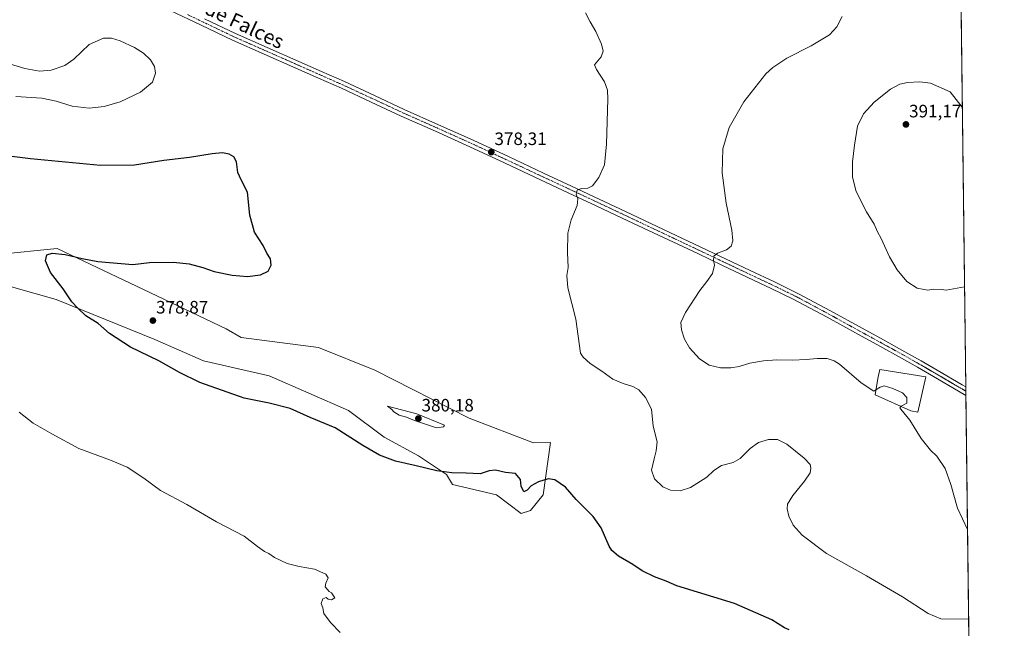
# Model space of a CAD drawing. Units: metres. Extents: x 583928 to 587388, y 4698865 to 4701220.
# Drawn here: x 586839 to 587388, y 4700490 to 4700829 of the extents above; entities that cross this region are included whole.
import ezdxf
from ezdxf.enums import TextEntityAlignment as Align

# ---------------------------------------------------------------- set-up
doc = ezdxf.new("R2010")
doc.units = ezdxf.units.M
doc.header["$MEASUREMENT"] = 0
doc.linetypes.add('TRAZO_Y_PUNTO', pattern=[1, 0.5, -0.25, 0, -0.25])
for name, color, linetype, lineweight in [('Carátula', 7, 'Continuous', 5), ('Comarca CxS', 133, 'Continuous', 0), ('Comunidad Autónoma CxS', 142, 'Continuous', 0), ('Cultivos herbáceos CxS', 92, 'Continuous', 0), ('Curva de nivel maestra', 36, 'Continuous', 30), ('Curva de nivel normal', 36, 'Continuous', 0), ('Edificación', 1, 'Continuous', 13), ('Edificación Cxs', 1, 'Continuous', 13), ('Espacio natural protegido CxS', 2, 'Continuous', 0), ('Municipio CxS', 142, 'Continuous', 0), ('Pastizal CxS', 92, 'Continuous', 0), ('Pista no pavimentada', 254, 'Continuous', 13), ('Pista no pavimentada Cxs', 254, 'Continuous', 0), ('Pista pavimentada eje', 135, 'TRAZO_Y_PUNTO', 0), ('Provincia CxS', 1, 'Continuous', 0), ('Punto de cota en terreno', 7, 'Continuous', 0), ('Rótulo de punto de cota en terreno', 19, 'Continuous', 0), ('Texto cartográfico', 19, 'Continuous', 0)]:
    doc.layers.add(name, color=color, linetype=linetype, lineweight=lineweight)
doc.styles.add('Arial', font='txt', dxfattribs={"height": 0.2})

# ---------------------------------------------------------------- blocks, each defined once
blk = doc.blocks.new('*U153')
at = {"layer": 'Cultivos herbáceos CxS', "color": 92, "linetype": 'Continuous', "lineweight": 0}
for points in [[(586830.61, 4700954.12, 380.21), (586851.04, 4700948.21, 381.48), (586860.65, 4700943.97, 381.51), (586898.03, 4700916.84, 376.88), (586916.82, 4700898.83, 376.26), (586919.98, 4700899.54, 376.38), (586918.73, 4700957.94, 378.81), (586918.47, 4700970, 379.46), (586920.54, 4700970.57, 379.5), (586933.61, 4700974.15, 380.18), (586957.78, 4700971.49, 382.36), (586986.68, 4700955.61, 382.02), (587037.95, 4700931.96, 382.73), (587079.61, 4700912.54, 383.16), (587124.24, 4700902.71, 384.39), (587232.48, 4700885.38, 387.76), (587254.1, 4700883.31, 389.48), (587310.94, 4700866.13, 387.58), (587349.5, 4700856.77, 387.67), (587351.77, 4700856.22, 387.7), (587363.61, 4700848.4, 387.16), (587375.21, 4699920.97, 372.59)], [(586833.92, 4700680.44, 372.52), (586858.82, 4700673.36, 373.82), (586913.87, 4700651.05, 376.83), (586941.19, 4700639.24, 376.63), (586977.76, 4700630.85, 377.47), (587021.98, 4700611.42, 376.82), (587041.97, 4700596.65, 376.43), (587061.08, 4700586.22, 375.48), (587076.72, 4700575.79, 374.73), (587079.95, 4700570.2, 373.78), (587104.51, 4700564.49, 373.5), (587118.41, 4700554.06, 373.4), (587123.63, 4700555.8, 373.63), (587130.58, 4700564.49, 374.26), (587134.66, 4700593.62, 378.98), (587125.14, 4700593.41, 379.33), (587089.31, 4700607.24, 378.68), (587036.7, 4700634.04, 377.55), (587005.34, 4700646.7, 377.01), (586962.04, 4700652.27, 377.8), (586953.72, 4700657, 377.59), (586907.55, 4700678.97, 376.76), (586859.53, 4700701.82, 374.02), (586826.04, 4700698.46, 371.53)]]:
    blk.add_polyline3d(points, dxfattribs=at)
blk = doc.blocks.new('*U155')
at = {"layer": 'Curva de nivel normal', "color": 36, "linetype": 'Continuous', "lineweight": 0}
blk.add_polyline3d([(587316.22, 4700623.02, 385), (587315.11, 4700622.35, 385), (587308.01, 4700626.98, 385), (587295.88, 4700637.34, 385), (587293.01, 4700639.24, 385), (587289.14, 4700640.49, 385), (587283.56, 4700640.56, 385), (587277.34, 4700639.84, 385), (587269.68, 4700639.53, 385), (587260.94, 4700639.67, 385), (587253.57, 4700639.14, 385), (587245.98, 4700637.85, 385), (587239.95, 4700636.03, 385), (587235.29, 4700635.2, 385), (587229.52, 4700635.26, 385), (587223.28, 4700636.68, 385), (587217.81, 4700640.22, 385), (587212.27, 4700646.4, 385), (587209.46, 4700651.2, 385), (587207.71, 4700656.43, 385), (587207.46, 4700660.52, 385), (587210.08, 4700666.18, 385), (587217.95, 4700678.48, 385), (587221.99, 4700683.48, 385), (587225.11, 4700687.94, 385), (587226.12, 4700692.48, 385), (587225.61, 4700695.12, 385), (587225.82, 4700697.49, 385), (587227.92, 4700699.15, 385), (587232.86, 4700701.09, 385), (587235.44, 4700703.18, 385), (587236.42, 4700706.13, 385), (587235.88, 4700712.14, 385), (587232.66, 4700727.16, 385), (587230.47, 4700744.11, 385), (587230.8, 4700757.4, 385), (587234.4, 4700769.27, 385), (587242.59, 4700783.62, 385), (587254.83, 4700799.16, 385), (587258.68, 4700802.78, 385), (587266.48, 4700808, 385), (587280.21, 4700814.92, 385), (587290.3, 4700821.04, 385), (587294.5, 4700825.49, 385), (587297.52, 4700831.11, 385)], dxfattribs=at)
blk = doc.blocks.new('*U160')
at = {"layer": 'Curva de nivel normal', "color": 36, "linetype": 'Continuous', "lineweight": 0}
blk.add_polyline3d([(586838.28, 4700610.51, 370), (586845.99, 4700604.38, 370), (586856.48, 4700598.5, 370), (586871.62, 4700590.38, 370), (586889.14, 4700583.87, 370), (586898.44, 4700579.86, 370), (586907.83, 4700573.79, 370), (586917.11, 4700566.92, 370), (586931.73, 4700559.12, 370), (586948.3, 4700549.46, 370), (586963.72, 4700541.35, 370), (586971.24, 4700535.62, 370), (586975.05, 4700532.91, 370), (586977.58, 4700531.7, 370), (586980.76, 4700529.61, 370), (586987.77, 4700526.22, 370), (586994.42, 4700524.47, 370), (587003.09, 4700523.05, 370), (587009.36, 4700520.16, 370), (587010.66, 4700518.14, 370), (587009.36, 4700515.27, 370), (587009.04, 4700513.16, 370), (587011.21, 4700510.59, 370), (587012.5, 4700509.88, 370), (587013.32, 4700508.7, 370), (587014.35, 4700506.96, 370), (587012.45, 4700505.98, 370), (587010.74, 4700506.2, 370), (587009.47, 4700507.17, 370), (587007.74, 4700506.53, 370), (587006.78, 4700503.83, 370), (587007.65, 4700501.37, 370), (587008.19, 4700498.34, 370), (587011.93, 4700493.37, 370), (587017.31, 4700487.73, 370)], dxfattribs=at)
blk = doc.blocks.new('*U164')
at = {"layer": 'Curva de nivel maestra', "color": 36, "linetype": 'Continuous', "lineweight": 30}
blk.add_polyline3d([(587267.78, 4700489.13, 375), (587265.32, 4700490.26, 375), (587258.24, 4700494.68, 375), (587237.44, 4700503.9, 375), (587205.16, 4700513.74, 375), (587199.26, 4700516.37, 375), (587192.64, 4700518.71, 375), (587185.76, 4700522.16, 375), (587180.62, 4700525.63, 375), (587172.65, 4700530.31, 375), (587168.93, 4700533.43, 375), (587167.41, 4700535.79, 375), (587162.91, 4700546.02, 375), (587158.56, 4700552.45, 375), (587149.01, 4700561.94, 375), (587143.08, 4700568.8, 375), (587137.05, 4700572.78, 375), (587133.46, 4700573.3, 375), (587128.07, 4700571.64, 375), (587123.96, 4700569.44, 375), (587121.63, 4700567.04, 375), (587119.84, 4700566.06, 375), (587118.25, 4700569.24, 375), (587118, 4700573.06, 375), (587115.12, 4700576.4, 375), (587109.59, 4700576.89, 375), (587104, 4700578.28, 375), (587100.52, 4700577.91, 375), (587095.5, 4700576.21, 375), (587087.71, 4700576.62, 375), (587079.72, 4700576.75, 375), (587071.3, 4700577.92, 375), (587059.72, 4700580.68, 375), (587048.22, 4700583.3, 375), (587039.31, 4700586.6, 375), (587029.93, 4700591.91, 375), (587014.52, 4700601.79, 375), (587000.63, 4700607.66, 375), (586989.49, 4700612.52, 375), (586977.75, 4700615.58, 375), (586963.83, 4700618.39, 375), (586939.1, 4700627.13, 375), (586927.76, 4700632.76, 375), (586916.23, 4700639.12, 375), (586900.43, 4700646.76, 375), (586888.72, 4700654.42, 375), (586882.26, 4700659.96, 375), (586875.5, 4700664.36, 375), (586870.91, 4700668.55, 375), (586867.7, 4700672.01, 375), (586862.86, 4700679.34, 375), (586855.73, 4700688.43, 375), (586852.87, 4700695, 375), (586853.76, 4700698.31, 375), (586856.61, 4700699.23, 375), (586863.97, 4700698.4, 375), (586873.34, 4700696.33, 375), (586882.17, 4700694.59, 375), (586901.65, 4700692.93, 375), (586910.94, 4700694, 375), (586924.42, 4700694.23, 375), (586933.08, 4700693.31, 375), (586940.79, 4700691.14, 375), (586947.12, 4700689.08, 375), (586957.02, 4700686.98, 375), (586965.64, 4700686.28, 375), (586972.97, 4700687.17, 375), (586977.22, 4700689.24, 375), (586978.82, 4700692.51, 375), (586978.45, 4700696.05, 375), (586976.52, 4700699.16, 375), (586974.45, 4700703.5, 375), (586969.58, 4700710.96, 375), (586966.86, 4700720.33, 375), (586965.6, 4700733.24, 375), (586962.16, 4700740.03, 375), (586960.22, 4700744.16, 375), (586959.47, 4700750.06, 375), (586958.05, 4700752.94, 375), (586955.42, 4700754.46, 375), (586951.65, 4700755.15, 375), (586945.88, 4700754.62, 375), (586933.23, 4700752.63, 375), (586918.88, 4700750.92, 375), (586902.65, 4700748.37, 375), (586883.65, 4700748.16, 375), (586844.66, 4700751.75, 375), (586813.09, 4700755.64, 375)], dxfattribs=at)
blk = doc.blocks.new('5PATER')
at = {"layer": 'Carátula', "linetype": 'Continuous', "lineweight": 5}
h = blk.add_hatch(color=250, dxfattribs=at)
edge = h.paths.add_edge_path()
edge.add_ellipse((0, 0.01), major_axis=(-1.33, -1.34), ratio=0.999422, start_angle=0, end_angle=360)

msp = doc.modelspace()

# ---------------------------------------------------------------- linework, layer by layer
at = {"layer": 'Comarca CxS', "color": 133, "linetype": 'Continuous', "lineweight": 0}
msp.add_polyline3d([(587387.89, 4698906.79, 364.87), (583960.82, 4698864.69, 357.92), (583933.04, 4701177.87, 351.26), (587358.96, 4701219.97, 398.22), (587387.89, 4698906.79, 364.87)], close=True, dxfattribs=at)
msp.add_polyline3d([(587387.89, 4698906.79, 364.87), (583960.82, 4698864.69, 357.92), (583933.04, 4701177.87, 351.26), (587358.96, 4701219.97, 398.22), (587387.89, 4698906.79, 364.87)], close=True, dxfattribs=at)
at = {"layer": 'Comunidad Autónoma CxS', "color": 142, "linetype": 'Continuous', "lineweight": 0}
msp.add_polyline3d([(584568.7, 4698872.16, 359.88), (583960.82, 4698864.69, 357.92), (583959.04, 4699012.96, 357.07), (583933.04, 4701177.87, 351.26), (587358.96, 4701219.97, 398.22), (587387.89, 4698906.79, 364.87), (584568.7, 4698872.16, 359.88)], close=True, dxfattribs=at)
msp.add_polyline3d([(584568.7, 4698872.16, 359.88), (583960.82, 4698864.69, 357.92), (583959.04, 4699012.96, 357.07), (583933.04, 4701177.87, 351.26), (587358.96, 4701219.97, 398.22), (587387.89, 4698906.79, 364.87), (584568.7, 4698872.16, 359.88)], close=True, dxfattribs=at)
at = {"layer": 'Cultivos herbáceos CxS', "color": 92, "linetype": 'Continuous', "lineweight": 0}
for points in [[(587363.61, 4700848.4, 387.16), (587363.75, 4700836.7, 387.4), (587366.41, 4700624.64, 387.31), (587366.43, 4700622.29, 387.22), (587366.46, 4700619.93, 387.19), (587368.74, 4700437.71, 375.59), (587368.76, 4700436.36, 375.57), (587368.78, 4700435.01, 375.54), (587373.65, 4700045.53, 368.56), (587375.21, 4699920.97, 372.59)], [(586826.04, 4700698.46, 371.53), (586859.53, 4700701.82, 374.02), (586907.55, 4700678.97, 376.76), (586953.72, 4700657, 377.59), (586962.04, 4700652.27, 377.8), (587005.34, 4700646.7, 377.01), (587036.7, 4700634.04, 377.55), (587089.31, 4700607.24, 378.68), (587125.14, 4700593.41, 379.33), (587134.66, 4700593.62, 378.98), (587130.58, 4700564.49, 374.26), (587123.63, 4700555.8, 373.63), (587118.41, 4700554.06, 373.4), (587104.51, 4700564.49, 373.5), (587079.95, 4700570.2, 373.78), (587076.71, 4700575.79, 374.73), (587061.08, 4700586.22, 375.48), (587041.96, 4700596.65, 376.43), (587021.98, 4700611.42, 376.82), (586977.76, 4700630.85, 377.47), (586941.19, 4700639.24, 376.63), (586913.87, 4700651.06, 376.83), (586858.82, 4700673.36, 373.82), (586833.92, 4700680.44, 372.52)]]:
    msp.add_polyline3d(points, dxfattribs=at)
at = {"layer": 'Curva de nivel normal', "color": 36, "linetype": 'Continuous', "lineweight": 0}
for points in [[(587154.26, 4700833.18, 380), (587156.9, 4700828.27, 380), (587160.05, 4700822.75, 380), (587163.12, 4700815.83, 380), (587164.07, 4700811.77, 380), (587162.92, 4700808.77, 380), (587159.24, 4700804.28, 380), (587160.29, 4700801.64, 380), (587164.82, 4700794.85, 380), (587166.42, 4700790.09, 380), (587166.62, 4700785.16, 380), (587165.94, 4700759.98, 380), (587164.81, 4700748.48, 380), (587161.71, 4700741.46, 380), (587158.04, 4700736.79, 380), (587155.51, 4700735.48, 380), (587151.95, 4700735.26, 380), (587149.58, 4700734.36, 380), (587149.11, 4700732.16, 380), (587149.97, 4700729.56, 380), (587149.53, 4700725.76, 380), (587146.19, 4700717.77, 380), (587144.44, 4700710.41, 380), (587144.21, 4700699.67, 380), (587144.61, 4700691.25, 380), (587143.82, 4700686.85, 380), (587144.46, 4700679.84, 380), (587148.84, 4700662.36, 380), (587151.52, 4700643.46, 380), (587152.86, 4700641.27, 380), (587156.91, 4700637.72, 380), (587163.41, 4700633.41, 380), (587169.52, 4700629.02, 380), (587175.17, 4700626.48, 380), (587180.72, 4700624.85, 380), (587183.96, 4700622.94, 380), (587187.78, 4700618.76, 380), (587190.97, 4700612.32, 380), (587191.93, 4700602.74, 380), (587194.19, 4700593.94, 380), (587193.62, 4700589.01, 380), (587192.62, 4700584.47, 380), (587191.1, 4700578.26, 380), (587192.76, 4700573.4, 380), (587197.33, 4700569.01, 380), (587201.7, 4700567.01, 380), (587206.99, 4700566.78, 380), (587212.89, 4700568.5, 380), (587221.95, 4700574.24, 380), (587225.92, 4700578.02, 380), (587230.15, 4700580.78, 380), (587236.59, 4700582.51, 380), (587240.45, 4700584.76, 380), (587246.07, 4700590.28, 380), (587250.8, 4700593.71, 380), (587256.26, 4700595.4, 380), (587261.29, 4700595.32, 380), (587266.59, 4700592.73, 380), (587276.27, 4700585, 380), (587279.59, 4700581.33, 380), (587280.02, 4700579.38, 380), (587279.52, 4700576.77, 380), (587276.5, 4700572.02, 380), (587269.88, 4700564.02, 380), (587267.02, 4700559.35, 380), (587266.71, 4700556.66, 380), (587267.71, 4700552.64, 380), (587270.18, 4700547.58, 380), (587275.2, 4700541.94, 380), (587288.75, 4700531.83, 380), (587310.98, 4700519.39, 380), (587331.09, 4700507.5, 380), (587345.46, 4700498.21, 380), (587352.4, 4700495.32, 380), (587368.02, 4700495.19, 380)], [(586877.29, 4700780.15, 380), (586885.68, 4700781.02, 380), (586894.7, 4700783.63, 380), (586906.02, 4700788.93, 380), (586912.73, 4700794.6, 380), (586914.36, 4700799.64, 380), (586913.7, 4700803.38, 380), (586911.44, 4700807.11, 380), (586907.67, 4700810.79, 380), (586902.65, 4700813.99, 380), (586894.65, 4700817.68, 380), (586889.73, 4700819.17, 380), (586885.29, 4700819.02, 380), (586877.39, 4700815.53, 380), (586868.84, 4700807.36, 380), (586863.74, 4700803.83, 380), (586856.18, 4700801.25, 380), (586849.66, 4700800.66, 380), (586841.36, 4700802.14, 380), (586822.34, 4700808.05, 380)], [(587365.71, 4700680.44, 390), (587355.38, 4700678.5, 390), (587352.88, 4700678.94, 390), (587348.39, 4700679.12, 390), (587345.27, 4700678.67, 390), (587343.17, 4700678.9, 390), (587339.24, 4700679.63, 390), (587333.43, 4700683.49, 390), (587328.17, 4700689.9, 390), (587323.84, 4700697.19, 390), (587319.1, 4700707.32, 390), (587317.11, 4700711.17, 390), (587315.27, 4700715.36, 390), (587310.92, 4700722.36, 390), (587305.22, 4700733.67, 390), (587303.22, 4700741.52, 390), (587303.1, 4700750.09, 390), (587304.4, 4700759.52, 390), (587305.97, 4700770, 390), (587309.24, 4700776.99, 390), (587315.24, 4700783.47, 390), (587324.38, 4700790.68, 390), (587329.52, 4700793.51, 390), (587333.88, 4700794.38, 390), (587340.76, 4700794.72, 390), (587346.71, 4700793.94, 390), (587357.6, 4700789.12, 390), (587364.45, 4700780.72, 390)], [(586836.48, 4700786.49, 380), (586850.92, 4700785.58, 380), (586858.92, 4700783.92, 380), (586867.76, 4700781.24, 380), (586877.29, 4700780.15, 380)], [(587316.22, 4700623.02, 385), (587318.56, 4700624.42, 385), (587320.87, 4700625.22, 385), (587325.73, 4700623.79, 385), (587331.07, 4700621.3, 385), (587333.48, 4700618.75, 385), (587333.5, 4700615.51, 385), (587330.34, 4700613.96, 385), (587330.23, 4700613.82, 385)], [(587071.16, 4700601.78, 380), (587075.05, 4700602.38, 380), (587075.64, 4700603.26, 380), (587060.2, 4700609.58, 380), (587043.75, 4700613.82, 380), (587046.18, 4700612.01, 380), (587047.38, 4700610.75, 380), (587050.2, 4700608.91, 380), (587054.35, 4700607.73, 380), (587058.84, 4700605.88, 380), (587064.9, 4700603.95, 380), (587071.16, 4700601.78, 380)], [(587367.4, 4700545.22, 385), (587361.8, 4700557.12, 385), (587358.05, 4700570.17, 385), (587354.95, 4700579.13, 385), (587350.27, 4700585.96, 385), (587346.74, 4700589.46, 385), (587341.46, 4700595.96, 385), (587335.19, 4700606.01, 385), (587330.21, 4700612.16, 385), (587329.64, 4700613.07, 385), (587330.23, 4700613.82, 385)]]:
    msp.add_polyline3d(points, dxfattribs=at)
at = {"layer": 'Edificación', "color": 1, "linetype": 'Continuous', "lineweight": 13}
msp.add_polyline3d([(587344.18, 4700630.34, 388.84), (587339.56, 4700610.63, 385.88), (587335.8, 4700611.36, 385.84), (587315.76, 4700620.23, 385.15), (587317.26, 4700629.25, 386.51), (587318.35, 4700634.43, 388.5), (587344.18, 4700630.34, 388.84)], dxfattribs=at)
at = {"layer": 'Edificación Cxs', "color": 1, "linetype": 'Continuous', "lineweight": 13}
msp.add_polyline3d([(587344.18, 4700630.34, 388.84), (587339.56, 4700610.63, 385.88), (587335.8, 4700611.36, 385.84), (587315.76, 4700620.23, 385.15), (587317.26, 4700629.25, 386.51), (587318.35, 4700634.43, 388.5), (587344.18, 4700630.34, 388.84)], close=True, dxfattribs=at)
at = {"layer": 'Espacio natural protegido CxS', "color": 2, "linetype": 'Continuous', "lineweight": 0}
msp.add_polyline3d([(584494.54, 4701184.77, 363.37), (587358.96, 4701219.97, 398.22), (587358.96, 4701219.97, 398.22), (587387.89, 4698906.79, 364.87), (584568.7, 4698872.16, 359.88)], dxfattribs=at)
msp.add_polyline3d([(584494.54, 4701184.77, 363.37), (587358.96, 4701219.97, 398.22), (587358.96, 4701219.97, 398.22), (587387.89, 4698906.79, 364.87), (584568.7, 4698872.16, 359.88)], dxfattribs=at)
at = {"layer": 'Municipio CxS', "color": 142, "linetype": 'Continuous', "lineweight": 0}
msp.add_polyline3d([(583933.04, 4701177.87, 351.26), (587358.96, 4701219.97, 398.22), (587387.89, 4698906.79, 364.87), (584568.7, 4698872.16, 359.88)], dxfattribs=at)
msp.add_polyline3d([(583933.04, 4701177.87, 351.26), (587358.96, 4701219.97, 398.22), (587387.89, 4698906.79, 364.87), (584568.7, 4698872.16, 359.88)], dxfattribs=at)
at = {"layer": 'Pastizal CxS', "color": 92, "linetype": 'Continuous', "lineweight": 0}
for points in [[(586826.04, 4700698.46, 371.53), (586859.53, 4700701.82, 374.02), (586907.55, 4700678.97, 376.76), (586953.72, 4700657, 377.59), (586962.04, 4700652.27, 377.8), (587005.34, 4700646.7, 377.01), (587036.7, 4700634.04, 377.55), (587089.31, 4700607.24, 378.68), (587125.14, 4700593.41, 379.33), (587134.66, 4700593.62, 378.98), (587130.58, 4700564.49, 374.26), (587123.63, 4700555.8, 373.63), (587118.41, 4700554.06, 373.4), (587104.51, 4700564.49, 373.5), (587079.95, 4700570.2, 373.78), (587076.72, 4700575.79, 374.73), (587061.08, 4700586.22, 375.48), (587041.97, 4700596.65, 376.43), (587021.98, 4700611.42, 376.82), (586977.76, 4700630.85, 377.47), (586941.19, 4700639.24, 376.63), (586913.87, 4700651.05, 376.83), (586858.82, 4700673.36, 373.82), (586833.92, 4700680.44, 372.52)], [(586826.04, 4700698.46, 371.53), (586859.53, 4700701.82, 374.02), (586907.55, 4700678.97, 376.76), (586953.72, 4700657, 377.59), (586962.04, 4700652.27, 377.8), (587005.34, 4700646.7, 377.01), (587036.7, 4700634.04, 377.55), (587089.31, 4700607.24, 378.68), (587125.14, 4700593.41, 379.33), (587134.66, 4700593.62, 378.98), (587130.58, 4700564.49, 374.26), (587123.63, 4700555.8, 373.63), (587118.41, 4700554.06, 373.4), (587104.51, 4700564.49, 373.5), (587079.95, 4700570.2, 373.78), (587076.71, 4700575.79, 374.73), (587061.08, 4700586.22, 375.48), (587041.96, 4700596.65, 376.43), (587021.98, 4700611.42, 376.82), (586977.76, 4700630.85, 377.47), (586941.19, 4700639.24, 376.63), (586913.87, 4700651.06, 376.83), (586858.82, 4700673.36, 373.82), (586833.92, 4700680.44, 372.52)]]:
    msp.add_polyline3d(points, dxfattribs=at)
at = {"layer": 'Pista no pavimentada', "color": 254, "linetype": 'Continuous', "lineweight": 13}
for points in [[(587366.46, 4700619.93, 387.19), (587362.28, 4700622.34, 387.19), (587348.34, 4700630.5, 387.38), (587339.42, 4700635.66, 387.38), (587330.45, 4700640.74, 387.4), (587318.53, 4700647.29, 387.32), (587306.58, 4700653.8, 387.44), (587289.04, 4700663.47, 387.44), (587269.74, 4700673.74, 387.29), (587257.88, 4700679.54, 386.86), (587244.41, 4700685.86, 386.3), (587230.61, 4700692.41, 385.37), (587216.82, 4700698.95, 384.14), (587189.4, 4700711.91, 382.27), (587174.76, 4700718.82, 381.43), (587160.12, 4700725.7, 380.54), (587144.63, 4700732.94, 379.71), (587129.14, 4700740.17, 378.97), (587109.47, 4700749.37, 378.35), (587089.78, 4700758.57, 377.98), (587070.62, 4700767.17, 377.71), (587051.41, 4700775.69, 377.45), (587034.73, 4700783.47, 377.28), (587018.01, 4700791.18, 377.19), (587005.31, 4700796.82, 377.08), (586992.6, 4700802.44, 377.24), (586974.9, 4700810.25, 377.31), (586957.21, 4700818.06, 377.13), (586939.89, 4700826.32, 377.01), (586922.58, 4700834.6, 376.63)], [(586941.64, 4700829.97, 376.88), (586958.9, 4700821.74, 377.11), (586976.54, 4700813.96, 377.29), (586994.24, 4700806.14, 377.33), (587006.95, 4700800.52, 377.27), (587019.68, 4700794.87, 377.2), (587036.43, 4700787.14, 377.26), (587053.09, 4700779.38, 377.46), (587072.27, 4700770.87, 377.61), (587091.47, 4700762.25, 377.96), (587111.18, 4700753.04, 378.39), (587130.86, 4700743.84, 379.06), (587146.35, 4700736.61, 379.7), (587161.84, 4700729.37, 380.59), (587176.49, 4700722.48, 381.32), (587204.84, 4700709.1, 383.28), (587218.55, 4700702.61, 384.24), (587232.35, 4700696.07, 385.32), (587246.13, 4700689.53, 386.25), (587259.63, 4700683.2, 386.76), (587273.1, 4700676.61, 387.31), (587291, 4700667.02, 387.53), (587308.53, 4700657.35, 387.6), (587320.47, 4700650.84, 387.59), (587332.43, 4700644.28, 387.63), (587341.43, 4700639.18, 387.58), (587350.38, 4700634, 387.45), (587364.31, 4700625.84, 387.33), (587366.41, 4700624.64, 387.31)], [(587366.41, 4700624.64, 387.31), (587366.46, 4700619.93, 387.19)]]:
    msp.add_polyline3d(points, dxfattribs=at)
at = {"layer": 'Pista no pavimentada Cxs', "color": 254, "linetype": 'Continuous', "lineweight": 0}
msp.add_polyline3d([(586941.64, 4700829.97, 376.88), (586958.9, 4700821.74, 377.11), (586976.54, 4700813.96, 377.29), (586994.24, 4700806.14, 377.33), (587006.95, 4700800.52, 377.27), (587019.68, 4700794.87, 377.2), (587036.43, 4700787.14, 377.26), (587053.09, 4700779.38, 377.46), (587072.27, 4700770.87, 377.61), (587091.47, 4700762.25, 377.96), (587111.18, 4700753.04, 378.39), (587130.86, 4700743.84, 379.06), (587146.35, 4700736.61, 379.7), (587161.84, 4700729.37, 380.59), (587176.49, 4700722.48, 381.32), (587204.84, 4700709.1, 383.28), (587218.55, 4700702.61, 384.24), (587232.35, 4700696.07, 385.32), (587246.13, 4700689.53, 386.25), (587259.63, 4700683.2, 386.76), (587273.1, 4700676.61, 387.31), (587291, 4700667.02, 387.53), (587308.53, 4700657.35, 387.6), (587320.47, 4700650.84, 387.59), (587332.43, 4700644.28, 387.63), (587341.43, 4700639.18, 387.58), (587350.38, 4700634, 387.45), (587364.31, 4700625.84, 387.33), (587366.41, 4700624.64, 387.31), (587366.46, 4700619.93, 387.19), (587362.28, 4700622.34, 387.19), (587348.34, 4700630.5, 387.38), (587339.42, 4700635.66, 387.38), (587330.45, 4700640.74, 387.4), (587318.53, 4700647.29, 387.32), (587306.58, 4700653.8, 387.44), (587289.04, 4700663.47, 387.44), (587269.74, 4700673.74, 387.29), (587257.88, 4700679.54, 386.86), (587244.41, 4700685.86, 386.3), (587230.61, 4700692.41, 385.37), (587216.82, 4700698.95, 384.14), (587189.4, 4700711.91, 382.27), (587174.76, 4700718.82, 381.43), (587160.12, 4700725.7, 380.54), (587144.63, 4700732.94, 379.71), (587129.14, 4700740.17, 378.97), (587109.47, 4700749.37, 378.35), (587089.78, 4700758.57, 377.98), (587070.62, 4700767.17, 377.71), (587051.41, 4700775.69, 377.45), (587034.73, 4700783.47, 377.28), (587018.01, 4700791.18, 377.19), (587005.31, 4700796.82, 377.08), (586992.6, 4700802.44, 377.24), (586974.9, 4700810.25, 377.31), (586957.21, 4700818.06, 377.13), (586939.89, 4700826.32, 377.01), (586922.58, 4700834.6, 376.63)], dxfattribs=at)
at = {"layer": 'Pista pavimentada eje', "color": 135, "linetype": 'TRAZO_Y_PUNTO', "lineweight": 0}
msp.add_polyline3d([(586932.11, 4700832.29, 376.76), (586940.77, 4700828.15, 376.92), (586958.06, 4700819.9, 377.09), (586966.9, 4700816, 377.22), (586984.57, 4700808.2, 377.28), (586993.42, 4700804.29, 377.31), (587006.13, 4700798.67, 377.32), (587018.85, 4700793.03, 377.31), (587027.22, 4700789.16, 377.26), (587035.58, 4700785.31, 377.29), (587043.91, 4700781.43, 377.35), (587052.25, 4700777.54, 377.5), (587071.45, 4700769.02, 377.71), (587090.63, 4700760.41, 377.98), (587110.33, 4700751.21, 378.38), (587120.17, 4700746.61, 378.69), (587130, 4700742.01, 379.04), (587145.49, 4700734.78, 379.73), (587160.98, 4700727.54, 380.63), (587168.3, 4700724.1, 381.04), (587175.63, 4700720.65, 381.41), (587197.12, 4700710.51, 382.71), (587203.98, 4700707.27, 383.27), (587210.83, 4700704.02, 383.81), (587217.69, 4700700.78, 384.22), (587224.59, 4700697.51, 384.83), (587231.48, 4700694.24, 385.39), (587245.27, 4700687.7, 386.24), (587258.76, 4700681.37, 386.81), (587265.49, 4700678.08, 387.07), (587272.21, 4700674.79, 387.25), (587290.02, 4700665.25, 387.49), (587298.79, 4700660.41, 387.52), (587307.56, 4700655.58, 387.53), (587313.53, 4700652.32, 387.49), (587319.5, 4700649.07, 387.49), (587325.46, 4700645.79, 387.41), (587331.44, 4700642.51, 387.5), (587340.43, 4700637.42, 387.46), (587349.36, 4700632.25, 387.38), (587356.33, 4700628.17, 387.33), (587363.3, 4700624.09, 387.22), (587364.35, 4700623.49, 387.2), (587366.43, 4700622.29, 387.22)], dxfattribs=at)
at = {"layer": 'Provincia CxS', "color": 1, "linetype": 'Continuous', "lineweight": 0}
msp.add_polyline3d([(584568.7, 4698872.16, 359.88), (583960.82, 4698864.69, 357.92), (583959.04, 4699012.96, 357.07), (583933.04, 4701177.87, 351.26), (587358.96, 4701219.97, 398.22), (587387.89, 4698906.79, 364.87), (584568.7, 4698872.16, 359.88)], close=True, dxfattribs=at)
msp.add_polyline3d([(584568.7, 4698872.16, 359.88), (583960.82, 4698864.69, 357.92), (583959.04, 4699012.96, 357.07), (583933.04, 4701177.87, 351.26), (587358.96, 4701219.97, 398.22), (587387.89, 4698906.79, 364.87), (584568.7, 4698872.16, 359.88)], close=True, dxfattribs=at)

# ---------------------------------------------------------------- block references
at = {"layer": 'Cultivos herbáceos CxS', "color": 92, "linetype": 'Continuous', "lineweight": 0}
msp.add_blockref('*U153', (0, 0), dxfattribs=at)
at = {"layer": 'Curva de nivel maestra', "color": 36, "linetype": 'Continuous', "lineweight": 30}
msp.add_blockref('*U164', (0, 0), dxfattribs=at)
at = {"layer": 'Curva de nivel normal', "color": 36, "linetype": 'Continuous', "lineweight": 0}
for name in ['*U155', '*U160']:
    msp.add_blockref(name, (0, 0), dxfattribs=at)
at = {"layer": 'Punto de cota en terreno', "linetype": 'Continuous', "lineweight": 0}
for p in [(587333, 4700771, 391.17), (587101.66, 4700755.57, 378.31), (586912.86, 4700661.63, 378.87), (587061, 4700607, 380.18)]:
    msp.add_blockref('5PATER', p, dxfattribs=at)

# ---------------------------------------------------------------- texts
at = {"layer": 'Rótulo de punto de cota en terreno', "color": 19, "linetype": 'Continuous', "lineweight": 0, "style": 'Arial'}
for s, p in [('391,17', (587334.76, 4700772.76)), ('378,31', (587103.42, 4700757.33)), ('378,87', (586914.62, 4700663.39)), ('380,18', (587062.76, 4700608.76))]:
    msp.add_text(s, height=7, dxfattribs=at).set_placement(p, align=Align.BOTTOM_LEFT)
at = {"layer": 'Texto cartográfico', "color": 19, "linetype": 'Continuous', "lineweight": 0, "style": 'Arial'}
msp.add_text('Camino de Falces', height=8, rotation=-25.4119, dxfattribs=at).set_placement((586945.02, 4700835.58), align=Align.MIDDLE_CENTER)

doc.saveas('drawing.dxf')
